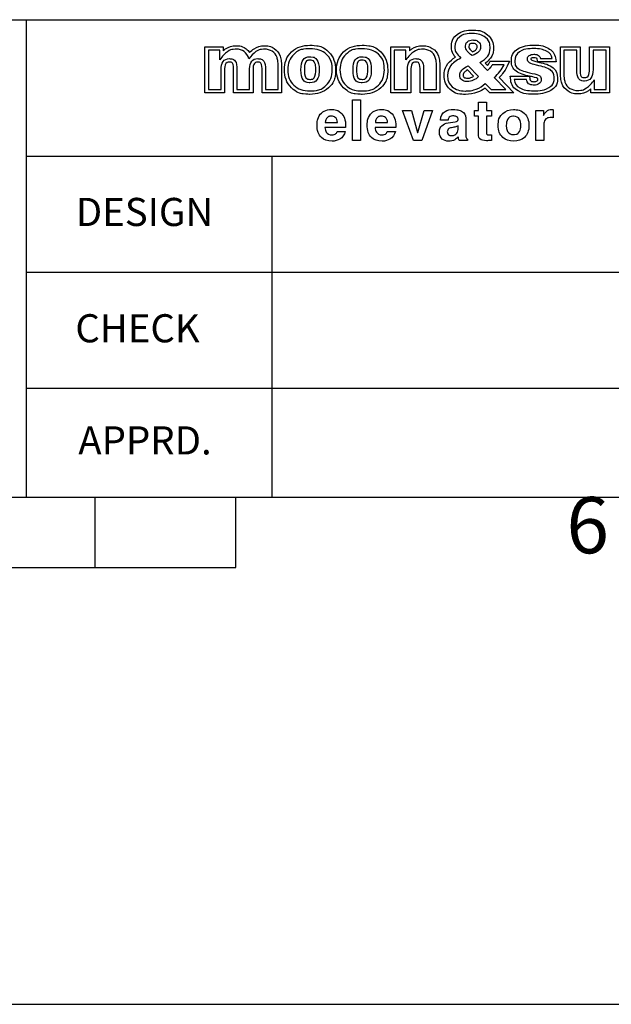
# Model space of a CAD drawing. Extents: x -10176 to 129509, y -97131 to -78236.
# Drawn here: x 52526 to 54628, y -97131 to -93631 of the extents above; entities that cross this region are included whole.
import ezdxf
from ezdxf.enums import TextEntityAlignment as Align

# ---------------------------------------------------------------- set-up
doc = ezdxf.new("R2010")
doc.units = 0
doc.header["$LTSCALE"] = 100
doc.header["$MEASUREMENT"] = 0
doc.layers.get('0').update_dxf_attribs({"color": 3, "linetype": 'CONTINUOUS'})
for name, color, linetype in [('1', 7, 'CONTINUOUS'), ('5', 4, 'CONTINUOUS'), ('6', 6, 'CONTINUOUS')]:
    doc.layers.add(name, color=color, linetype=linetype)
doc.styles.add('ROMANS', font='romans')
doc.styles.get("Standard").update_dxf_attribs({"font": 'romans.shx', "bigfont": 'whgtxt.shx'})

# ---------------------------------------------------------------- blocks, each defined once
blk = doc.blocks.new('M&S LOGO')
at = {"layer": '5'}
for points, knots in [([(910.3, -73.5), (907.7, -68.8), (906.5, -63.6), (906.5, -58.1), (906.5, -58.1), (906.5, -47.3), (910.5, -37.9), (919.2, -31.2)], [0.28, 0.28, 0.28, 0.28, 0.32, 0.32, 0.32, 0.34, 0.36, 0.36, 0.36, 0.36]), ([(923.6, -37), (917, -42), (913.8, -49), (913.8, -58.1), (913.8, -58.1), (913.8, -62.4), (914.7, -66.4), (916.7, -70.1)], [0.60869565, 0.60869565, 0.60869565, 0.60869565, 0.65217391, 0.65217391, 0.65217391, 0.67391304, 0.69565217, 0.69565217, 0.69565217, 0.69565217]), ([(919.2, -31.2), (928.3, -24.2), (940, -22.1), (951.3, -22.1), (951.3, -22.1), (962.8, -22.1), (974.5, -24.6), (983.5, -32.2)], [0.36, 0.36, 0.36, 0.36, 0.4, 0.4, 0.4, 0.42, 0.44, 0.44, 0.44, 0.44]), ([(978.9, -37.8), (972.2, -32.2), (963, -29.4), (951.3, -29.4), (951.3, -29.4), (939.4, -29.4), (930.1, -31.9), (923.6, -37)], [0.52173913, 0.52173913, 0.52173913, 0.52173913, 0.56521739, 0.56521739, 0.56521739, 0.58695652, 0.60869565, 0.60869565, 0.60869565, 0.60869565]), ([(983.8, -77.8), (987.3, -73), (989, -67.3), (989, -60.7), (989, -60.7), (989, -51), (985.7, -43.3), (978.9, -37.8)], [0.43478261, 0.43478261, 0.43478261, 0.43478261, 0.47826087, 0.47826087, 0.47826087, 0.5, 0.52173913, 0.52173913, 0.52173913, 0.52173913]), ([(983.5, -32.2), (992.3, -39.4), (996.3, -49.3), (996.3, -60.7), (996.3, -60.7), (996.3, -68.4), (994.2, -75.8), (989.6, -82.1)], [0.44, 0.44, 0.44, 0.44, 0.48, 0.48, 0.48, 0.5, 0.52, 0.52, 0.52, 0.52]), ([(424.9, -62.2), (431.6, -57.8), (439.2, -55.5), (447.3, -55.5), (447.3, -55.5), (455.1, -55.5), (462.4, -57.5), (468.7, -62.2)], [0.03448276, 0.03448276, 0.03448276, 0.03448276, 0.06896552, 0.06896552, 0.06896552, 0.0862069, 0.10344828, 0.10344828, 0.10344828, 0.10344828]), ([(464.3, -68), (459.7, -64.5), (454, -62.8), (447.3, -62.8), (447.3, -62.8), (440.6, -62.8), (434.5, -64.6), (428.9, -68.3)], [0.48275862, 0.48275862, 0.48275862, 0.48275862, 0.51724138, 0.51724138, 0.51724138, 0.53448276, 0.55172414, 0.55172414, 0.55172414, 0.55172414]), ([(485.8, -62), (492.3, -57.8), (499.6, -55.5), (507.4, -55.5), (507.4, -55.5), (514.9, -55.5), (522.1, -57.2), (528.4, -61.3)], [0.17241379, 0.17241379, 0.17241379, 0.17241379, 0.20689655, 0.20689655, 0.20689655, 0.22413793, 0.24137931, 0.24137931, 0.24137931, 0.24137931]), ([(524.4, -67.4), (519.7, -64.3), (514, -62.8), (507.4, -62.8), (507.4, -62.8), (501.2, -62.8), (495.3, -64.5), (489.6, -68.1)], [0.34482759, 0.34482759, 0.34482759, 0.34482759, 0.37931034, 0.37931034, 0.37931034, 0.39655172, 0.4137931, 0.4137931, 0.4137931, 0.4137931]), ([(565.3, -68.6), (576.1, -58.3), (590.2, -54.5), (604.9, -54.5), (604.9, -54.5), (619.6, -54.5), (633.7, -58.2), (644.6, -68.5)], [0.125, 0.125, 0.125, 0.125, 0.25, 0.25, 0.25, 0.3125, 0.375, 0.375, 0.375, 0.375]), ([(639.6, -73.8), (631.1, -65.8), (619.6, -61.8), (604.9, -61.8), (604.9, -61.8), (590.3, -61.8), (578.8, -65.8), (570.3, -73.9)], [0.625, 0.625, 0.625, 0.625, 0.75, 0.75, 0.75, 0.8125, 0.875, 0.875, 0.875, 0.875]), ([(676.4, -68.6), (687.3, -58.3), (701.4, -54.5), (716.1, -54.5), (716.1, -54.5), (730.8, -54.5), (744.9, -58.2), (755.7, -68.5)], [0.125, 0.125, 0.125, 0.125, 0.25, 0.25, 0.25, 0.3125, 0.375, 0.375, 0.375, 0.375]), ([(750.7, -73.8), (742.3, -65.8), (730.7, -61.8), (716.1, -61.8), (716.1, -61.8), (701.5, -61.8), (689.9, -65.8), (681.5, -73.9)], [0.625, 0.625, 0.625, 0.625, 0.75, 0.75, 0.75, 0.8125, 0.875, 0.875, 0.875, 0.875]), ([(822, -62.4), (828.8, -57.9), (836.3, -55.5), (844.5, -55.5), (844.5, -55.5), (852, -55.5), (859.3, -57.2), (865.7, -61.2)], [0.0555556, 0.0555556, 0.0555556, 0.0555556, 0.1111111, 0.1111111, 0.1111111, 0.1388889, 0.1666667, 0.1666667, 0.1666667, 0.1666667]), ([(861.8, -67.4), (857, -64.3), (851.2, -62.8), (844.5, -62.8), (844.5, -62.8), (837.9, -62.8), (831.8, -64.7), (826, -68.5)], [0.3333333, 0.3333333, 0.3333333, 0.3333333, 0.3888889, 0.3888889, 0.3888889, 0.4166667, 0.4444444, 0.4444444, 0.4444444, 0.4444444]), ([(939.9, -66.9), (937.6, -63.9), (936.5, -60.5), (936.5, -57), (936.5, -57), (936.5, -52.6), (937.8, -49.2), (940.5, -46.9)], [0.125, 0.125, 0.125, 0.125, 0.25, 0.25, 0.25, 0.3125, 0.375, 0.375, 0.375, 0.375]), ([(940.5, -46.9), (943.3, -44.5), (947.1, -43.3), (952.1, -43.3), (952.1, -43.3), (957.1, -43.3), (961.2, -44.6), (964.2, -47.2)], [0.375, 0.375, 0.375, 0.375, 0.5, 0.5, 0.5, 0.5625, 0.625, 0.625, 0.625, 0.625]), ([(945.3, -52.4), (944, -53.5), (943.7, -55.4), (943.7, -57), (943.7, -57), (943.7, -59.1), (944.5, -60.9), (945.7, -62.6)], [0.625, 0.625, 0.625, 0.625, 0.75, 0.75, 0.75, 0.8125, 0.875, 0.875, 0.875, 0.875]), ([(959.4, -52.7), (957.5, -51), (954.6, -50.6), (952.1, -50.6), (952.1, -50.6), (949.9, -50.6), (947, -50.9), (945.3, -52.4)], [0.375, 0.375, 0.375, 0.375, 0.5, 0.5, 0.5, 0.5625, 0.625, 0.625, 0.625, 0.625]), ([(959.1, -63.5), (960.6, -61.9), (961.4, -60.1), (961.4, -57.8), (961.4, -57.8), (961.4, -55.8), (961, -54.1), (959.4, -52.7)], [0.125, 0.125, 0.125, 0.125, 0.25, 0.25, 0.25, 0.3125, 0.375, 0.375, 0.375, 0.375]), ([(964.2, -47.2), (967.2, -49.8), (968.7, -53.3), (968.7, -57.8), (968.7, -57.8), (968.7, -61.9), (967.2, -65.5), (964.3, -68.6)], [0.625, 0.625, 0.625, 0.625, 0.75, 0.75, 0.75, 0.8125, 0.875, 0.875, 0.875, 0.875]), ([(1044.3, -110), (1037.3, -104.7), (1034.2, -97.1), (1034.2, -88.4), (1034.2, -88.4), (1034.2, -77.4), (1038.5, -68.3), (1047.8, -62.3)], [0.47826087, 0.47826087, 0.47826087, 0.47826087, 0.52173913, 0.52173913, 0.52173913, 0.54347826, 0.56521739, 0.56521739, 0.56521739, 0.56521739]), ([(1047.8, -62.3), (1057.6, -55.8), (1070.8, -54.3), (1082.3, -54.3), (1082.3, -54.3), (1092.6, -54.3), (1103.6, -55.7), (1112.8, -60.7)], [0.56521739, 0.56521739, 0.56521739, 0.56521739, 0.60869565, 0.60869565, 0.60869565, 0.63043478, 0.65217391, 0.65217391, 0.65217391, 0.65217391]), ([(1109.3, -67.1), (1102.5, -63.4), (1093.5, -61.6), (1082.3, -61.6), (1082.3, -61.6), (1068.8, -61.6), (1058.7, -63.8), (1051.8, -68.4)], [0.57692308, 0.57692308, 0.57692308, 0.57692308, 0.61538462, 0.61538462, 0.61538462, 0.63461538, 0.65384615, 0.65384615, 0.65384615, 0.65384615]), ([(419.6, -89.1), (422.5, -85.1), (427, -83.1), (433, -83.1), (433, -83.1), (438.9, -83.1), (443, -84.8), (445.5, -88.3)], [0.79310345, 0.79310345, 0.79310345, 0.79310345, 0.82758621, 0.82758621, 0.82758621, 0.84482759, 0.86206897, 0.86206897, 0.86206897, 0.86206897]), ([(480.7, -88.7), (483.7, -84.9), (488, -83.1), (493.6, -83.1), (493.6, -83.1), (499.5, -83.1), (503.7, -84.8), (506.2, -88.4)], [0.03448276, 0.03448276, 0.03448276, 0.03448276, 0.06896552, 0.06896552, 0.06896552, 0.0862069, 0.10344828, 0.10344828, 0.10344828, 0.10344828]), ([(590.1, -85.5), (593.2, -81.3), (598.1, -79.1), (604.9, -79.1), (604.9, -79.1), (611.8, -79.1), (616.7, -81.3), (619.8, -85.6)], [0.125, 0.125, 0.125, 0.125, 0.25, 0.25, 0.25, 0.3125, 0.375, 0.375, 0.375, 0.375]), ([(639.6, -139.8), (648, -131.7), (652.3, -120.7), (652.3, -106.8), (652.3, -106.8), (652.3, -92.9), (648, -81.9), (639.6, -73.8)], [0.375, 0.375, 0.375, 0.375, 0.5, 0.5, 0.5, 0.5625, 0.625, 0.625, 0.625, 0.625]), ([(644.6, -68.5), (655.3, -78.7), (659.5, -92.2), (659.5, -106.8), (659.5, -106.8), (659.5, -121.4), (655.3, -134.9), (644.6, -145.1)], [0.375, 0.375, 0.375, 0.375, 0.5, 0.5, 0.5, 0.5625, 0.625, 0.625, 0.625, 0.625]), ([(701.3, -85.5), (704.3, -81.3), (709.3, -79.1), (716.1, -79.1), (716.1, -79.1), (722.9, -79.1), (727.9, -81.3), (730.9, -85.6)], [0.125, 0.125, 0.125, 0.125, 0.25, 0.25, 0.25, 0.3125, 0.375, 0.375, 0.375, 0.375]), ([(750.7, -139.8), (759.2, -131.7), (763.4, -120.7), (763.4, -106.8), (763.4, -106.8), (763.4, -92.9), (759.2, -81.9), (750.7, -73.8)], [0.375, 0.375, 0.375, 0.375, 0.5, 0.5, 0.5, 0.5625, 0.625, 0.625, 0.625, 0.625]), ([(755.7, -68.5), (766.4, -78.7), (770.7, -92.2), (770.7, -106.8), (770.7, -106.8), (770.7, -121.4), (766.4, -134.9), (755.7, -145.1)], [0.375, 0.375, 0.375, 0.375, 0.5, 0.5, 0.5, 0.5625, 0.625, 0.625, 0.625, 0.625]), ([(817, -89.2), (820, -85.1), (824.5, -83.1), (830.5, -83.1), (830.5, -83.1), (836.5, -83.1), (840.8, -84.8), (843.3, -88.3), (843.3, -88.3), (845.8, -91.8), (847, -98.2), (847, -107.5)], [0.8333333, 0.8333333, 0.8333333, 0.8333333, 0.8888889, 0.8888889, 0.8888889, 0.9166667, 0.9444444, 0.9444444, 0.9444444, 0.9722222, 1, 1, 1, 1]), ([(1051.8, -68.4), (1044.9, -72.9), (1041.4, -79.5), (1041.4, -88.4), (1041.4, -88.4), (1041.4, -95.2), (1043.8, -100.5), (1048.7, -104.2)], [0.65384615, 0.65384615, 0.65384615, 0.65384615, 0.69230769, 0.69230769, 0.69230769, 0.71153846, 0.73076923, 0.73076923, 0.73076923, 0.73076923]), ([(1087.7, -96.9), (1074.8, -94.1), (1068.3, -90), (1068.3, -84.6), (1068.3, -84.6), (1068.3, -81.3), (1069.6, -78.7), (1072.1, -76.7)], [0.30769231, 0.30769231, 0.30769231, 0.30769231, 0.34615385, 0.34615385, 0.34615385, 0.36538462, 0.38461538, 0.38461538, 0.38461538, 0.38461538]), ([(1072.1, -76.7), (1074.7, -74.7), (1078.1, -73.7), (1082.3, -73.7), (1082.3, -73.7), (1086.1, -73.7), (1089.3, -74.5), (1091.8, -76.2)], [0.38461538, 0.38461538, 0.38461538, 0.38461538, 0.42307692, 0.42307692, 0.42307692, 0.44230769, 0.46153846, 0.46153846, 0.46153846, 0.46153846]), ([(1088, -82.3), (1086.3, -81.3), (1084.2, -81), (1082.3, -81), (1082.3, -81), (1080.4, -81), (1078.1, -81.3), (1076.6, -82.4)], [0.86956522, 0.86956522, 0.86956522, 0.86956522, 0.91304348, 0.91304348, 0.91304348, 0.93478261, 0.95652174, 0.95652174, 0.95652174, 0.95652174]), ([(439.6, -92.5), (438.2, -90.6), (435.1, -90.3), (433, -90.3), (433, -90.3), (430.1, -90.3), (427.3, -90.9), (425.5, -93.4)], [0.72413793, 0.72413793, 0.72413793, 0.72413793, 0.75862069, 0.75862069, 0.75862069, 0.77586207, 0.79310345, 0.79310345, 0.79310345, 0.79310345]), ([(500.3, -92.6), (498.9, -90.6), (495.8, -90.3), (493.6, -90.3), (493.6, -90.3), (490.8, -90.3), (488.2, -90.9), (486.4, -93.2)], [0.48275862, 0.48275862, 0.48275862, 0.48275862, 0.51724138, 0.51724138, 0.51724138, 0.53448276, 0.55172414, 0.55172414, 0.55172414, 0.55172414]), ([(613.8, -89.8), (611.8, -87), (608.2, -86.4), (604.9, -86.4), (604.9, -86.4), (601.7, -86.4), (598.1, -86.9), (596.1, -89.7)], [0.625, 0.625, 0.625, 0.625, 0.75, 0.75, 0.75, 0.8125, 0.875, 0.875, 0.875, 0.875]), ([(613.8, -123.8), (616.7, -119.9), (617.1, -111.5), (617.1, -106.8), (617.1, -106.8), (617.1, -102.1), (616.7, -93.8), (613.8, -89.8)], [0.375, 0.375, 0.375, 0.375, 0.5, 0.5, 0.5, 0.5625, 0.625, 0.625, 0.625, 0.625]), ([(619.8, -85.6), (622.8, -89.9), (624.4, -96.9), (624.4, -106.8), (624.4, -106.8), (624.4, -116.7), (622.8, -123.7), (619.8, -128)], [0.375, 0.375, 0.375, 0.375, 0.5, 0.5, 0.5, 0.5625, 0.625, 0.625, 0.625, 0.625]), ([(725, -89.8), (723, -87), (719.3, -86.4), (716.1, -86.4), (716.1, -86.4), (712.9, -86.4), (709.2, -86.9), (707.2, -89.7)], [0.625, 0.625, 0.625, 0.625, 0.75, 0.75, 0.75, 0.8125, 0.875, 0.875, 0.875, 0.875]), ([(725, -123.8), (727.8, -119.9), (728.2, -111.5), (728.2, -106.8), (728.2, -106.8), (728.2, -102.1), (727.9, -93.8), (725, -89.8)], [0.375, 0.375, 0.375, 0.375, 0.5, 0.5, 0.5, 0.5625, 0.625, 0.625, 0.625, 0.625]), ([(730.9, -85.6), (734, -89.9), (735.5, -96.9), (735.5, -106.8), (735.5, -106.8), (735.5, -116.7), (734, -123.7), (730.9, -128)], [0.375, 0.375, 0.375, 0.375, 0.5, 0.5, 0.5, 0.5625, 0.625, 0.625, 0.625, 0.625]), ([(837.3, -92.5), (835.9, -90.6), (832.7, -90.3), (830.5, -90.3), (830.5, -90.3), (827.5, -90.3), (824.7, -91), (822.8, -93.5)], [0.5555556, 0.5555556, 0.5555556, 0.5555556, 0.6111111, 0.6111111, 0.6111111, 0.6388889, 0.6666667, 0.6666667, 0.6666667, 0.6666667]), ([(903.5, -148.6), (894.7, -140.8), (891, -130.3), (891, -118.7), (891, -118.7), (891, -109.5), (893.5, -100.9), (899.1, -93.5)], [0.12, 0.12, 0.12, 0.12, 0.16, 0.16, 0.16, 0.18, 0.2, 0.2, 0.2, 0.2]), ([(904.9, -98), (900.5, -103.7), (898.2, -110.6), (898.2, -118.7), (898.2, -118.7), (898.2, -129), (901.6, -137.2), (908.3, -143.1)], [0.7826087, 0.7826087, 0.7826087, 0.7826087, 0.82608696, 0.82608696, 0.82608696, 0.84782609, 0.86956522, 0.86956522, 0.86956522, 0.86956522]), ([(1123.2, -102.5), (1129.8, -108), (1132.8, -115.6), (1132.8, -124.2), (1132.8, -124.2), (1132.8, -135.5), (1127.9, -144.8), (1118.3, -150.9)], [0.13043478, 0.13043478, 0.13043478, 0.13043478, 0.17391304, 0.17391304, 0.17391304, 0.19565217, 0.2173913, 0.2173913, 0.2173913, 0.2173913]), ([(596.1, -123.9), (598.1, -126.7), (601.7, -127.3), (604.9, -127.3), (604.9, -127.3), (608.2, -127.3), (611.8, -126.7), (613.8, -123.8)], [0.125, 0.125, 0.125, 0.125, 0.25, 0.25, 0.25, 0.3125, 0.375, 0.375, 0.375, 0.375]), ([(668.8, -106.8), (668.8, -120.7), (673, -131.7), (681.5, -139.8), (681.5, -139.8), (690, -147.9), (701.5, -151.9), (716.1, -151.9), (716.1, -151.9), (730.7, -151.9), (742.3, -147.9), (750.7, -139.8)], [0, 0, 0, 0, 0.125, 0.125, 0.125, 0.1875, 0.25, 0.25, 0.25, 0.3125, 0.375, 0.375, 0.375, 0.375]), ([(707.2, -123.9), (709.2, -126.7), (712.9, -127.3), (716.1, -127.3), (716.1, -127.3), (719.3, -127.3), (723, -126.7), (725, -123.8)], [0.125, 0.125, 0.125, 0.125, 0.25, 0.25, 0.25, 0.3125, 0.375, 0.375, 0.375, 0.375]), ([(928.6, -128.3), (925.7, -125.9), (924.3, -122.6), (924.3, -118.5), (924.3, -118.5), (924.3, -114.5), (925.8, -110.8), (928.7, -107.4)], [0.4285714, 0.4285714, 0.4285714, 0.4285714, 0.5714286, 0.5714286, 0.5714286, 0.6428571, 0.7142857, 0.7142857, 0.7142857, 0.7142857]), ([(934.2, -112.2), (932.6, -114), (931.6, -116), (931.6, -118.5), (931.6, -118.5), (931.6, -120.2), (931.9, -121.6), (933.2, -122.7)], [0.2857143, 0.2857143, 0.2857143, 0.2857143, 0.4285714, 0.4285714, 0.4285714, 0.5, 0.5714286, 0.5714286, 0.5714286, 0.5714286]), ([(933.2, -122.7), (935.1, -124.3), (937.9, -124.7), (940.3, -124.7), (940.3, -124.7), (943.7, -124.7), (946.9, -124), (950.1, -122.6)], [0.5714286, 0.5714286, 0.5714286, 0.5714286, 0.7142857, 0.7142857, 0.7142857, 0.7857143, 0.8571429, 0.8571429, 0.8571429, 0.8571429]), ([(1052, -145.6), (1059.1, -149.7), (1069.1, -151.7), (1082, -151.7), (1082, -151.7), (1096.2, -151.7), (1107, -149.4), (1114.4, -144.7), (1114.4, -144.7), (1121.8, -140), (1125.5, -133.2), (1125.5, -124.2), (1125.5, -124.2), (1125.5, -117.3), (1123.2, -111.9), (1118.6, -108)], [0.0769231, 0.0769231, 0.0769231, 0.0769231, 0.1153846, 0.1153846, 0.1153846, 0.1346154, 0.1538462, 0.1538462, 0.1538462, 0.1730769, 0.1923077, 0.1923077, 0.1923077, 0.2115385, 0.2307692, 0.2307692, 0.2307692, 0.2307692]), ([(1089.4, -130.5), (1090.5, -129.7), (1090.8, -129), (1090.8, -127.6), (1090.8, -127.6), (1090.8, -126.8), (1090.7, -126.1), (1090, -125.5)], [0.5, 0.5, 0.5, 0.5, 0.625, 0.625, 0.625, 0.6875, 0.75, 0.75, 0.75, 0.75]), ([(1094.6, -119.9), (1096.9, -121.7), (1098.1, -124.3), (1098.1, -127.6), (1098.1, -127.6), (1098.1, -131.3), (1096.6, -134.2), (1093.7, -136.3)], [0.80769231, 0.80769231, 0.80769231, 0.80769231, 0.84615385, 0.84615385, 0.84615385, 0.86538462, 0.88461538, 0.88461538, 0.88461538, 0.88461538]), ([(1203.8, -124.5), (1200.8, -128.7), (1196.3, -130.8), (1190.2, -130.8), (1190.2, -130.8), (1184.2, -130.8), (1179.9, -129), (1177.3, -125.4)], [0.8333333, 0.8333333, 0.8333333, 0.8333333, 0.8888889, 0.8888889, 0.8888889, 0.9166667, 0.9444444, 0.9444444, 0.9444444, 0.9444444]), ([(1183.3, -121.2), (1184.7, -123.2), (1188, -123.5), (1190.2, -123.5), (1190.2, -123.5), (1193.3, -123.5), (1196, -122.9), (1197.9, -120.3)], [0.5789474, 0.5789474, 0.5789474, 0.5789474, 0.6315789, 0.6315789, 0.6315789, 0.6578947, 0.6842105, 0.6842105, 0.6842105, 0.6842105]), ([(644.6, -145.1), (633.7, -155.4), (619.6, -159.2), (604.9, -159.2), (604.9, -159.2), (590.2, -159.2), (576.2, -155.4), (565.3, -145)], [0.625, 0.625, 0.625, 0.625, 0.75, 0.75, 0.75, 0.8125, 0.875, 0.875, 0.875, 0.875]), ([(570.3, -139.8), (578.8, -147.9), (590.4, -151.9), (604.9, -151.9), (604.9, -151.9), (619.6, -151.9), (631.1, -147.9), (639.6, -139.8)], [0.125, 0.125, 0.125, 0.125, 0.25, 0.25, 0.25, 0.3125, 0.375, 0.375, 0.375, 0.375]), ([(619.8, -128), (616.7, -132.4), (611.8, -134.5), (604.9, -134.5), (604.9, -134.5), (598.1, -134.5), (593.2, -132.4), (590.1, -128.1)], [0.625, 0.625, 0.625, 0.625, 0.75, 0.75, 0.75, 0.8125, 0.875, 0.875, 0.875, 0.875]), ([(755.7, -145.1), (744.9, -155.4), (730.8, -159.2), (716.1, -159.2), (716.1, -159.2), (701.4, -159.2), (687.3, -155.4), (676.5, -145)], [0.625, 0.625, 0.625, 0.625, 0.75, 0.75, 0.75, 0.8125, 0.875, 0.875, 0.875, 0.875]), ([(730.9, -128), (727.9, -132.4), (722.9, -134.5), (716.1, -134.5), (716.1, -134.5), (709.3, -134.5), (704.3, -132.4), (701.3, -128.1)], [0.625, 0.625, 0.625, 0.625, 0.75, 0.75, 0.75, 0.8125, 0.875, 0.875, 0.875, 0.875]), ([(908.3, -143.1), (915.1, -149.1), (924.3, -152.1), (936.1, -152.1), (936.1, -152.1), (944.4, -152.1), (952.1, -150.7), (959.4, -148)], [0.86956522, 0.86956522, 0.86956522, 0.86956522, 0.91304348, 0.91304348, 0.91304348, 0.93478261, 0.95652174, 0.95652174, 0.95652174, 0.95652174]), ([(953, -129.3), (948.9, -131.1), (944.7, -131.9), (940.3, -131.9), (940.3, -131.9), (935.3, -131.9), (931.4, -130.7), (928.6, -128.3)], [0.1428571, 0.1428571, 0.1428571, 0.1428571, 0.2857143, 0.2857143, 0.2857143, 0.3571429, 0.4285714, 0.4285714, 0.4285714, 0.4285714]), ([(1093.7, -136.3), (1090.8, -138.4), (1086.9, -139.5), (1082, -139.5), (1082, -139.5), (1077.3, -139.5), (1073.6, -138.5), (1071, -136.5)], [0.88461538, 0.88461538, 0.88461538, 0.88461538, 0.92307692, 0.92307692, 0.92307692, 0.94230769, 0.96153846, 0.96153846, 0.96153846, 0.96153846]), ([(1075.4, -130.7), (1077.1, -132), (1080, -132.2), (1082, -132.2), (1082, -132.2), (1084.4, -132.2), (1087.4, -131.9), (1089.4, -130.5)], [0.25, 0.25, 0.25, 0.25, 0.375, 0.375, 0.375, 0.4375, 0.5, 0.5, 0.5, 0.5]), ([(1159, -146.4), (1163.9, -149.5), (1169.6, -151.1), (1176.3, -151.1), (1176.3, -151.1), (1182.8, -151.1), (1188.9, -149.2), (1194.5, -145.4)], [0.3333333, 0.3333333, 0.3333333, 0.3333333, 0.3888889, 0.3888889, 0.3888889, 0.4166667, 0.4444444, 0.4444444, 0.4444444, 0.4444444]), ([(962, -154.8), (953.7, -157.9), (945, -159.4), (936.1, -159.4), (936.1, -159.4), (924.3, -159.4), (912.6, -156.6), (903.5, -148.6)], [0.04, 0.04, 0.04, 0.04, 0.08, 0.08, 0.08, 0.1, 0.12, 0.12, 0.12, 0.12]), ([(1118.3, -150.9), (1107.9, -157.4), (1094, -159), (1082, -159), (1082, -159), (1070.7, -159), (1058.3, -157.6), (1048.4, -151.9)], [0.2173913, 0.2173913, 0.2173913, 0.2173913, 0.26086957, 0.26086957, 0.26086957, 0.2826087, 0.30434783, 0.30434783, 0.30434783, 0.30434783]), ([(1198.6, -151.5), (1191.8, -155.9), (1184.4, -158.4), (1176.3, -158.4), (1176.3, -158.4), (1168.7, -158.4), (1161.5, -156.6), (1155.1, -152.5)], [0.0526316, 0.0526316, 0.0526316, 0.0526316, 0.1052632, 0.1052632, 0.1052632, 0.1315789, 0.1578947, 0.1578947, 0.1578947, 0.1578947]), ([(629.2, -251.4), (623, -245.6), (619.9, -236.5), (619.9, -224.1), (619.9, -224.1), (619.9, -216.9), (621.5, -210.5), (624.8, -204.9)], [0.6, 0.6, 0.6, 0.6, 0.6666667, 0.6666667, 0.6666667, 0.7, 0.7333333, 0.7333333, 0.7333333, 0.7333333]), ([(624.8, -204.9), (630, -196.1), (638.6, -191.6), (650.7, -191.6), (650.7, -191.6), (658.9, -191.6), (665.5, -193.9), (670.5, -198.3)], [0.7333333, 0.7333333, 0.7333333, 0.7333333, 0.8, 0.8, 0.8, 0.8333333, 0.8666667, 0.8666667, 0.8666667, 0.8666667]), ([(658.7, -208.3), (656.4, -206.5), (653.7, -205.5), (650.5, -205.5), (650.5, -205.5), (646.6, -205.5), (643.6, -206.7), (641.3, -209)], [0.2, 0.2, 0.2, 0.2, 0.4, 0.4, 0.4, 0.5, 0.6, 0.6, 0.6, 0.6]), ([(736.1, -251.4), (729.9, -245.6), (726.8, -236.5), (726.8, -224.1), (726.8, -224.1), (726.8, -216.9), (728.4, -210.5), (731.6, -204.9)], [0.6, 0.6, 0.6, 0.6, 0.6666667, 0.6666667, 0.6666667, 0.7, 0.7333333, 0.7333333, 0.7333333, 0.7333333]), ([(731.6, -204.9), (736.9, -196.1), (745.5, -191.6), (757.6, -191.6), (757.6, -191.6), (765.7, -191.6), (772.3, -193.9), (777.4, -198.3)], [0.7333333, 0.7333333, 0.7333333, 0.7333333, 0.8, 0.8, 0.8, 0.8333333, 0.8666667, 0.8666667, 0.8666667, 0.8666667]), ([(765.6, -208.3), (763.3, -206.5), (760.6, -205.5), (757.4, -205.5), (757.4, -205.5), (753.5, -205.5), (750.4, -206.7), (748.2, -209)], [0.2, 0.2, 0.2, 0.2, 0.4, 0.4, 0.4, 0.5, 0.6, 0.6, 0.6, 0.6]), ([(893, -195.5), (897.4, -192.9), (903.6, -191.6), (911.6, -191.6), (911.6, -191.6), (918, -191.6), (923.4, -192.8), (927.8, -195)], [0.72, 0.72, 0.72, 0.72, 0.76, 0.76, 0.76, 0.78, 0.8, 0.8, 0.8, 0.8]), ([(916.8, -206.3), (915.1, -205.5), (912.7, -205.2), (909.6, -205.2), (909.6, -205.2), (905.8, -205.2), (903.1, -206.2), (901.5, -208.2)], [0.52, 0.52, 0.52, 0.52, 0.56, 0.56, 0.56, 0.58, 0.6, 0.6, 0.6, 0.6]), ([(918.7, -216.4), (920, -215.5), (920.7, -214.3), (920.7, -212.7), (920.7, -212.7), (920.7, -209.5), (919.4, -207.4), (916.8, -206.3)], [0.44, 0.44, 0.44, 0.44, 0.48, 0.48, 0.48, 0.5, 0.52, 0.52, 0.52, 0.52]), ([(1016, -250.9), (1009.4, -244.9), (1006.1, -236.4), (1006.1, -225.5), (1006.1, -225.5), (1006.1, -214.5), (1009.4, -206), (1016, -199.9)], [0.375, 0.375, 0.375, 0.375, 0.5, 0.5, 0.5, 0.5625, 0.625, 0.625, 0.625, 0.625]), ([(1016, -199.9), (1021.9, -194.4), (1029.6, -191.6), (1038.9, -191.6), (1038.9, -191.6), (1048.2, -191.6), (1055.9, -194.4), (1061.9, -199.9)], [0.625, 0.625, 0.625, 0.625, 0.75, 0.75, 0.75, 0.8125, 0.875, 0.875, 0.875, 0.875]), ([(1051.6, -212.5), (1048.9, -208.1), (1044.7, -205.9), (1038.9, -205.9), (1038.9, -205.9), (1033.1, -205.9), (1028.9, -208.1), (1026.3, -212.5)], [0.125, 0.125, 0.125, 0.125, 0.25, 0.25, 0.25, 0.3125, 0.375, 0.375, 0.375, 0.375]), ([(1121.2, -208.8), (1121.7, -208.8), (1120.9, -208.8), (1118.7, -208.8), (1118.7, -208.8), (1112.8, -208.8), (1108.6, -210.4), (1106.1, -213.7)], [0.0666667, 0.0666667, 0.0666667, 0.0666667, 0.1333333, 0.1333333, 0.1333333, 0.1666667, 0.2, 0.2, 0.2, 0.2]), ([(1109, -195.5), (1111.9, -192.9), (1115.7, -191.6), (1120.3, -191.6), (1120.3, -191.6), (1120.8, -191.6), (1121.4, -191.7), (1122, -191.8)], [0.7333333, 0.7333333, 0.7333333, 0.7333333, 0.8, 0.8, 0.8, 0.8333333, 0.8666667, 0.8666667, 0.8666667, 0.8666667]), ([(887, -254.7), (882.9, -251.4), (880.8, -246.7), (880.8, -240.6), (880.8, -240.6), (880.8, -234.5), (882.6, -229.7), (886.1, -226.2)], [0.24, 0.24, 0.24, 0.24, 0.28, 0.28, 0.28, 0.3, 0.32, 0.32, 0.32, 0.32]), ([(1026.3, -212.5), (1024.4, -215.8), (1023.4, -220.1), (1023.4, -225.5), (1023.4, -225.5), (1023.4, -230.8), (1024.4, -235), (1026.3, -238.3)], [0.375, 0.375, 0.375, 0.375, 0.5, 0.5, 0.5, 0.5625, 0.625, 0.625, 0.625, 0.625]), ([(639.5, -239.7), (641.9, -243.7), (646, -245.8), (651.9, -245.8), (651.9, -245.8), (654.4, -245.8), (656.7, -245.1), (658.7, -243.9)], [0.1333333, 0.1333333, 0.1333333, 0.1333333, 0.2, 0.2, 0.2, 0.2333333, 0.2666667, 0.2666667, 0.2666667, 0.2666667]), ([(746.4, -239.7), (748.8, -243.7), (752.9, -245.8), (758.8, -245.8), (758.8, -245.8), (761.3, -245.8), (763.6, -245.1), (765.6, -243.9)], [0.1333333, 0.1333333, 0.1333333, 0.1333333, 0.2, 0.2, 0.2, 0.2333333, 0.2666667, 0.2666667, 0.2666667, 0.2666667]), ([(901.1, -232.3), (898.8, -233.9), (897.7, -236.2), (897.7, -239.5), (897.7, -239.5), (897.7, -242.1), (898.6, -244.1), (900.4, -245.5)], [0.4444444, 0.4444444, 0.4444444, 0.4444444, 0.5555556, 0.5555556, 0.5555556, 0.6111111, 0.6666667, 0.6666667, 0.6666667, 0.6666667]), ([(900.4, -245.5), (901.8, -246.6), (903.6, -247.2), (905.6, -247.2), (905.6, -247.2), (909.6, -247.2), (913.1, -246.1), (916, -243.8)], [0.6666667, 0.6666667, 0.6666667, 0.6666667, 0.7777778, 0.7777778, 0.7777778, 0.8333333, 0.8888889, 0.8888889, 0.8888889, 0.8888889]), ([(982, -244.3), (982.8, -245.1), (984.8, -245.5), (988.1, -245.5), (988.1, -245.5), (988.5, -245.5), (989.1, -245.5), (989.9, -245.4)], [0.80952381, 0.80952381, 0.80952381, 0.80952381, 0.85714286, 0.85714286, 0.85714286, 0.88095238, 0.9047619, 0.9047619, 0.9047619, 0.9047619]), ([(1026.3, -238.3), (1028.9, -242.8), (1033.1, -245), (1038.9, -245), (1038.9, -245), (1044.7, -245), (1048.9, -242.8), (1051.6, -238.3)], [0.625, 0.625, 0.625, 0.625, 0.75, 0.75, 0.75, 0.8125, 0.875, 0.875, 0.875, 0.875])]:
    blk.add_open_spline(points, degree=3, knots=knots, dxfattribs=at)
for points in [[(381, -155.9), (381, -155.9), (381, -57.9), (381, -57.9)], [(381, -57.9), (381, -57.9), (419.8, -57.9), (419.8, -57.9)], [(419.8, -57.9), (419.8, -57.9), (419.8, -66.1), (419.8, -66.1)], [(419.8, -66.1), (421.4, -64.7), (423.1, -63.4), (424.9, -62.2)], [(468.7, -62.2), (471.6, -64.4), (474.1, -67.1), (476.1, -70)], [(476.1, -70), (479, -67), (482.2, -64.3), (485.8, -62)], [(528.4, -61.3), (534.6, -65.4), (538.9, -71.1), (541.4, -78)], [(777.4, -155.9), (777.4, -155.9), (777.4, -57.9), (777.4, -57.9)], [(777.4, -57.9), (777.4, -57.9), (816.8, -57.9), (816.8, -57.9)], [(816.8, -57.9), (816.8, -57.9), (816.8, -66.4), (816.8, -66.4)], [(816.8, -66.4), (818.5, -65), (820.2, -63.6), (822, -62.4)], [(865.7, -61.2), (872, -65.3), (876.4, -71), (879, -78)], [(945.7, -62.6), (947.2, -64.7), (949.4, -66.6), (951.7, -68.2)], [(1112.8, -60.7), (1121.1, -65.3), (1126.7, -72.2), (1128.2, -81.6)], [(1138.7, -108.9), (1138.7, -108.9), (1138.7, -57.8), (1138.7, -57.8)], [(1138.7, -57.8), (1138.7, -57.8), (1180.8, -57.8), (1180.8, -57.8)], [(1180.8, -57.8), (1180.8, -57.8), (1180.8, -106.1), (1180.8, -106.1)], [(1201, -106), (1201, -106), (1201, -57.8), (1201, -57.8)], [(1201, -57.8), (1201, -57.8), (1243.3, -57.8), (1243.3, -57.8)], [(1243.3, -57.8), (1243.3, -57.8), (1243.3, -155.9), (1243.3, -155.9)], [(412.6, -65.2), (412.6, -65.2), (388.3, -65.2), (388.3, -65.2)], [(388.3, -65.2), (388.3, -65.2), (388.3, -148.6), (388.3, -148.6)], [(412.6, -85.8), (412.6, -85.8), (412.6, -65.2), (412.6, -65.2)], [(428.9, -68.3), (423.4, -72), (417.9, -77.8), (412.6, -85.8)], [(474.7, -83.6), (472.4, -76.7), (468.9, -71.5), (464.3, -68)], [(489.6, -68.1), (484, -71.7), (479, -76.9), (474.7, -83.6)], [(534.6, -80.5), (532.6, -74.9), (529.2, -70.5), (524.4, -67.4)], [(536.5, -89.8), (536.1, -86.1), (535.5, -83), (534.6, -80.5)], [(541.4, -78), (542.7, -81.6), (543.4, -85.4), (543.7, -89.1)], [(550.3, -106.8), (550.3, -92.2), (554.6, -78.8), (565.3, -68.6)], [(570.3, -73.9), (561.8, -82), (557.6, -93), (557.6, -106.8)], [(661.5, -106.8), (661.5, -92.2), (665.8, -78.8), (676.4, -68.6)], [(681.5, -73.9), (673, -82), (668.8, -93), (668.8, -106.8)], [(809.5, -65.2), (809.5, -65.2), (784.7, -65.2), (784.7, -65.2)], [(784.7, -65.2), (784.7, -65.2), (784.7, -148.6), (784.7, -148.6)], [(809.5, -85.8), (809.5, -85.8), (809.5, -65.2), (809.5, -65.2)], [(826, -68.5), (820.3, -72.3), (814.8, -78), (809.5, -85.8)], [(872.1, -80.5), (870.1, -74.8), (866.6, -70.4), (861.8, -67.4)], [(874.1, -89.8), (873.7, -86.1), (873, -83), (872.1, -80.5)], [(879, -78), (880.2, -81.5), (880.9, -85.3), (881.3, -89)], [(899.1, -93.5), (903.3, -88.2), (908.9, -83.8), (914.9, -80.2)], [(926.8, -82), (916.6, -87), (909.3, -92.3), (904.9, -98)], [(914.9, -80.2), (913.2, -78.1), (911.6, -75.9), (910.3, -73.5)], [(916.7, -70.1), (918.7, -73.7), (922, -77.7), (926.8, -82)], [(950.8, -76.4), (945.8, -73.2), (942.1, -70), (939.9, -66.9)], [(964.3, -68.6), (961.4, -71.6), (956.9, -74.2), (950.8, -76.4)], [(951.7, -68.2), (954.4, -67), (957.2, -65.5), (959.1, -63.5)], [(967, -91), (974.7, -87), (980.3, -82.6), (983.8, -77.8)], [(989.6, -82.1), (986.7, -86.2), (982.8, -89.6), (978.6, -92.6)], [(1076.6, -82.4), (1075.9, -83), (1075.6, -83.5), (1075.6, -84.4)], [(1089.4, -84.3), (1089.3, -83.3), (1088.8, -82.8), (1088, -82.3)], [(1091.8, -76.2), (1094.4, -77.7), (1096, -79.9), (1096.6, -82.8)], [(1096.6, -82.8), (1096.6, -82.8), (1121.1, -82.8), (1121.1, -82.8)], [(1121.1, -82.8), (1120, -76), (1116.1, -70.8), (1109.3, -67.1)], [(1128.2, -81.6), (1128.2, -81.6), (1129.6, -90), (1129.6, -90)], [(1173.5, -65), (1173.5, -65), (1146, -65), (1146, -65)], [(1146, -65), (1146, -65), (1146, -108.9), (1146, -108.9)], [(1173.5, -106.1), (1173.5, -106.1), (1173.5, -65), (1173.5, -65)], [(1236.1, -65), (1236.1, -65), (1208.3, -65), (1208.3, -65)], [(1208.3, -65), (1208.3, -65), (1208.3, -106), (1208.3, -106)], [(1236.1, -148.6), (1236.1, -148.6), (1236.1, -65), (1236.1, -65)], [(415.3, -107.6), (415.3, -99.3), (416.7, -93.2), (419.6, -89.1)], [(425.5, -93.4), (423, -96.9), (422.5, -103.4), (422.5, -107.6)], [(441.9, -107.5), (441.9, -104), (441.7, -95.5), (439.6, -92.5)], [(445.5, -88.3), (448, -91.8), (449.2, -98.2), (449.2, -107.5)], [(476.2, -104.9), (476.2, -97.8), (477.7, -92.4), (480.7, -88.7)], [(476.2, -148.6), (476.2, -148.6), (476.2, -104.9), (476.2, -104.9)], [(486.4, -93.2), (483.9, -96.2), (483.5, -101.2), (483.5, -104.9)], [(483.5, -104.9), (483.5, -104.9), (483.5, -155.9), (483.5, -155.9)], [(502.7, -107.5), (502.7, -103.9), (502.4, -95.6), (500.3, -92.6)], [(506.2, -88.4), (508.7, -91.9), (510, -98.3), (510, -107.5)], [(537.1, -104.9), (537.1, -98.7), (536.9, -93.6), (536.5, -89.8)], [(537.1, -148.6), (537.1, -148.6), (537.1, -104.9), (537.1, -104.9)], [(543.7, -89.1), (544.3, -94.3), (544.4, -99.7), (544.4, -104.9)], [(544.4, -104.9), (544.4, -104.9), (544.4, -155.9), (544.4, -155.9)], [(585.6, -106.8), (585.6, -96.9), (587.1, -89.8), (590.1, -85.5)], [(596.1, -89.7), (593.3, -93.7), (592.9, -102.2), (592.9, -106.8)], [(696.8, -106.8), (696.8, -96.9), (698.3, -89.8), (701.3, -85.5)], [(707.2, -89.7), (704.4, -93.7), (704, -102.2), (704, -106.8)], [(812.5, -107.6), (812.5, -99.4), (814, -93.3), (817, -89.2)], [(822.8, -93.5), (820.2, -97.1), (819.7, -103.4), (819.7, -107.6)], [(839.7, -107.5), (839.7, -104), (839.5, -95.5), (837.3, -92.5)], [(874.8, -104.9), (874.8, -98.7), (874.6, -93.6), (874.1, -89.8)], [(874.8, -148.6), (874.8, -148.6), (874.8, -104.9), (874.8, -104.9)], [(881.3, -89), (881.9, -94.2), (882, -99.7), (882, -104.9)], [(882, -104.9), (882, -104.9), (882, -155.9), (882, -155.9)], [(928.7, -107.4), (931.7, -104), (936.2, -101), (942.2, -98.2)], [(942.2, -98.2), (942.2, -98.2), (964.4, -121.4), (964.4, -121.4)], [(983.5, -108.1), (983.5, -108.1), (967, -91), (967, -91)], [(978.6, -92.6), (978.6, -92.6), (983.5, -97.6), (983.5, -97.6)], [(983.5, -97.6), (983.9, -97.1), (984.3, -96.7), (984.7, -96.2)], [(990.3, -100.9), (988.8, -102.6), (986.5, -105), (983.5, -108.1)], [(984.7, -96.2), (985.6, -95.1), (986.5, -93.9), (987.2, -92.7)], [(987.2, -92.7), (987.2, -92.7), (989.2, -88.7), (989.2, -88.7)], [(989.2, -88.7), (989.2, -88.7), (1030.4, -88.7), (1030.4, -88.7)], [(993.6, -96), (992.9, -97.5), (991.7, -99.1), (990.3, -100.9)], [(1018.8, -96), (1018.8, -96), (993.6, -96), (993.6, -96)], [(1009.7, -110.7), (1013.2, -106.2), (1016.2, -101.3), (1018.8, -96)], [(1025.3, -99.2), (1022.6, -104.8), (1019.3, -110.2), (1015.5, -115.1)], [(1030.4, -88.7), (1030.4, -88.7), (1025.3, -99.2), (1025.3, -99.2)], [(1048.7, -104.2), (1053.5, -107.9), (1063.5, -111.3), (1078.5, -114.4)], [(1075.6, -84.4), (1077.2, -86.8), (1086.8, -89.2), (1089.2, -89.8)], [(1093, -98.1), (1091.7, -97.8), (1090, -97.4), (1087.7, -96.9)], [(1089.2, -89.8), (1091, -90.2), (1092.8, -90.6), (1094.5, -91)], [(1090.7, -90), (1090.7, -90), (1089.4, -84.3), (1089.4, -84.3)], [(1129.6, -90), (1129.6, -90), (1090.7, -90), (1090.7, -90)], [(1118.6, -108), (1113.9, -104.1), (1105.4, -100.8), (1093, -98.1)], [(1094.5, -91), (1103.7, -93), (1116, -96.3), (1123.2, -102.5)], [(415.3, -148.6), (415.3, -148.6), (415.3, -107.6), (415.3, -107.6)], [(422.5, -107.6), (422.5, -107.6), (422.5, -155.9), (422.5, -155.9)], [(441.9, -155.9), (441.9, -155.9), (441.9, -107.5), (441.9, -107.5)], [(449.2, -107.5), (449.2, -107.5), (449.2, -148.6), (449.2, -148.6)], [(502.7, -155.9), (502.7, -155.9), (502.7, -107.5), (502.7, -107.5)], [(510, -107.5), (510, -107.5), (510, -148.6), (510, -148.6)], [(565.3, -145), (554.6, -134.8), (550.3, -121.4), (550.3, -106.8)], [(557.6, -106.8), (557.6, -120.7), (561.8, -131.7), (570.3, -139.8)], [(590.1, -128.1), (587.1, -123.8), (585.6, -116.7), (585.6, -106.8)], [(592.9, -106.8), (592.9, -111.5), (593.3, -119.9), (596.1, -123.9)], [(676.5, -145), (665.8, -134.8), (661.5, -121.4), (661.5, -106.8)], [(701.3, -128.1), (698.3, -123.8), (696.8, -116.7), (696.8, -106.8)], [(704, -106.8), (704, -111.5), (704.4, -119.9), (707.2, -123.9)], [(812.5, -148.6), (812.5, -148.6), (812.5, -107.6), (812.5, -107.6)], [(819.7, -107.6), (819.7, -107.6), (819.7, -155.9), (819.7, -155.9)], [(839.7, -155.9), (839.7, -155.9), (839.7, -107.5), (839.7, -107.5)], [(847, -107.5), (847, -107.5), (847, -148.6), (847, -148.6)], [(940.7, -107.2), (938.3, -108.6), (935.9, -110.3), (934.2, -112.2)], [(953.7, -120.7), (953.7, -120.7), (940.7, -107.2), (940.7, -107.2)], [(950.1, -122.6), (951.3, -122.1), (952.5, -121.5), (953.7, -120.7)], [(964.4, -121.4), (960.8, -125), (957, -127.6), (953, -129.3)], [(997.9, -123.2), (1002.4, -119.4), (1006.3, -115.2), (1009.7, -110.7)], [(1022.4, -148.6), (1022.4, -148.6), (997.9, -123.2), (997.9, -123.2)], [(1015.5, -115.1), (1013.3, -118.1), (1010.8, -120.8), (1008.3, -123.5)], [(1008.3, -123.5), (1008.3, -123.5), (1039.4, -155.9), (1039.4, -155.9)], [(1032.8, -128.6), (1032.8, -128.6), (1032, -120.6), (1032, -120.6)], [(1032, -120.6), (1032, -120.6), (1072.7, -120.6), (1072.7, -120.6)], [(1072.7, -120.6), (1063.2, -118.5), (1051.1, -115.2), (1044.3, -110)], [(1072.9, -120.6), (1072.9, -120.6), (1073.6, -127), (1073.6, -127)], [(1077, -121.5), (1075.7, -121.2), (1074.3, -120.9), (1072.9, -120.6)], [(1090, -125.5), (1088, -123.9), (1079.6, -122), (1077, -121.5)], [(1078.5, -114.4), (1086.9, -116.1), (1092.3, -118), (1094.6, -119.9)], [(1139.4, -124.6), (1138.8, -119.4), (1138.7, -114.1), (1138.7, -108.9)], [(1141.7, -135.6), (1140.4, -132.1), (1139.8, -128.3), (1139.4, -124.6)], [(1146, -108.9), (1146, -115.1), (1146.2, -120.1), (1146.6, -123.8)], [(1146.6, -123.8), (1147, -127.5), (1147.6, -130.7), (1148.5, -133.2)], [(1177.3, -125.4), (1174.8, -121.8), (1173.5, -115.4), (1173.5, -106.1)], [(1180.8, -106.1), (1180.8, -109.8), (1181.1, -118.1), (1183.3, -121.2)], [(1197.9, -120.3), (1200.5, -116.6), (1201, -110.3), (1201, -106)], [(1208.3, -106), (1208.3, -114.2), (1206.8, -120.4), (1203.8, -124.5)], [(959.4, -148), (966.7, -145.2), (973.1, -141.2), (978.7, -136.1)], [(978.2, -145.9), (973.3, -149.6), (967.9, -152.6), (962, -154.8)], [(988.2, -155.9), (988.2, -155.9), (978.2, -145.9), (978.2, -145.9)], [(978.7, -136.1), (978.7, -136.1), (991.2, -148.6), (991.2, -148.6)], [(1048.4, -151.9), (1039.4, -146.8), (1034, -138.9), (1032.8, -128.6)], [(1066.4, -127.8), (1066.4, -127.8), (1040.1, -127.8), (1040.1, -127.8)], [(1040.1, -127.8), (1040.9, -135.6), (1044.9, -141.5), (1052, -145.6)], [(1071, -136.5), (1068.4, -134.5), (1066.8, -131.6), (1066.4, -127.8)], [(1073.6, -127), (1073.8, -128.4), (1074.2, -129.8), (1075.4, -130.7)], [(1141.7, -135.7), (1141.7, -135.7), (1141.7, -135.6), (1141.7, -135.6)], [(1155.1, -152.5), (1148.8, -148.4), (1144.4, -142.7), (1141.7, -135.7)], [(1148.5, -133.2), (1150.7, -138.8), (1154.2, -143.3), (1159, -146.4)], [(1194.5, -145.4), (1200.2, -141.6), (1205.7, -135.8), (1211.1, -128)], [(1211.1, -128), (1211.1, -128), (1211.1, -148.6), (1211.1, -148.6)], [(422.5, -155.9), (422.5, -155.9), (381, -155.9), (381, -155.9)], [(388.3, -148.6), (388.3, -148.6), (415.3, -148.6), (415.3, -148.6)], [(483.5, -155.9), (483.5, -155.9), (441.9, -155.9), (441.9, -155.9)], [(449.2, -148.6), (449.2, -148.6), (476.2, -148.6), (476.2, -148.6)], [(544.4, -155.9), (544.4, -155.9), (502.7, -155.9), (502.7, -155.9)], [(510, -148.6), (510, -148.6), (537.1, -148.6), (537.1, -148.6)], [(819.7, -155.9), (819.7, -155.9), (777.4, -155.9), (777.4, -155.9)], [(784.7, -148.6), (784.7, -148.6), (812.5, -148.6), (812.5, -148.6)], [(882, -155.9), (882, -155.9), (839.7, -155.9), (839.7, -155.9)], [(847, -148.6), (847, -148.6), (874.8, -148.6), (874.8, -148.6)], [(1039.4, -155.9), (1039.4, -155.9), (988.2, -155.9), (988.2, -155.9)], [(991.2, -148.6), (991.2, -148.6), (1022.4, -148.6), (1022.4, -148.6)], [(1203.8, -147.5), (1202.1, -148.9), (1200.4, -150.2), (1198.6, -151.5)], [(1203.8, -155.9), (1203.8, -155.9), (1203.8, -147.5), (1203.8, -147.5)], [(1243.3, -155.9), (1243.3, -155.9), (1203.8, -155.9), (1203.8, -155.9)], [(1211.1, -148.6), (1211.1, -148.6), (1236.1, -148.6), (1236.1, -148.6)], [(695.4, -257.6), (695.4, -257.6), (695.4, -170.9), (695.4, -170.9)], [(695.4, -170.9), (695.4, -170.9), (712.3, -170.9), (712.3, -170.9)], [(712.3, -170.9), (712.3, -170.9), (712.3, -257.6), (712.3, -257.6)], [(964.1, -193.3), (964.1, -193.3), (964.1, -175.9), (964.1, -175.9)], [(964.1, -175.9), (964.1, -175.9), (981.1, -175.9), (981.1, -175.9)], [(981.1, -175.9), (981.1, -175.9), (981.1, -193.3), (981.1, -193.3)], [(641.3, -209), (639.1, -211.4), (637.8, -214.7), (637.3, -219.1)], [(663.5, -219.1), (663.1, -214.3), (661.5, -210.7), (658.7, -208.3)], [(670.5, -198.3), (677.5, -204.3), (680.9, -213.9), (680.9, -227)], [(748.2, -209), (746, -211.4), (744.7, -214.7), (744.2, -219.1)], [(770.4, -219.1), (770, -214.3), (768.4, -210.7), (765.6, -208.3)], [(777.4, -198.3), (784.3, -204.3), (787.8, -213.9), (787.8, -227)], [(825.4, -257.6), (825.4, -257.6), (802.3, -193.3), (802.3, -193.3)], [(802.3, -193.3), (802.3, -193.3), (821.1, -193.3), (821.1, -193.3)], [(821.1, -193.3), (821.1, -193.3), (834.4, -240.7), (834.4, -240.7)], [(834.7, -240.7), (834.7, -240.7), (848.3, -193.3), (848.3, -193.3)], [(866.3, -193.3), (866.3, -193.3), (843.1, -257.6), (843.1, -257.6)], [(848.3, -193.3), (848.3, -193.3), (866.3, -193.3), (866.3, -193.3)], [(882.9, -214.1), (883.7, -205.2), (887.1, -199), (893, -195.5)], [(901.5, -208.2), (900.3, -209.6), (899.5, -211.6), (899.2, -214.1)], [(927.8, -195), (934.1, -198.2), (937.2, -203.2), (937.2, -210.2)], [(955.4, -205.4), (955.4, -205.4), (955.4, -193.3), (955.4, -193.3)], [(955.4, -193.3), (955.4, -193.3), (964.1, -193.3), (964.1, -193.3)], [(964.1, -205.4), (964.1, -205.4), (955.4, -205.4), (955.4, -205.4)], [(964.1, -244.4), (964.1, -244.4), (964.1, -205.4), (964.1, -205.4)], [(981.1, -193.3), (981.1, -193.3), (991.6, -193.3), (991.6, -193.3)], [(991.6, -205.4), (991.6, -205.4), (981.1, -205.4), (981.1, -205.4)], [(981.1, -205.4), (981.1, -205.4), (981.1, -240.3), (981.1, -240.3)], [(991.6, -193.3), (991.6, -193.3), (991.6, -205.4), (991.6, -205.4)], [(1061.9, -199.9), (1068.5, -206), (1071.8, -214.5), (1071.8, -225.5)], [(1086.3, -257.6), (1086.3, -257.6), (1086.3, -193.3), (1086.3, -193.3)], [(1086.3, -193.3), (1086.3, -193.3), (1102.4, -193.3), (1102.4, -193.3)], [(1102.4, -193.3), (1102.4, -193.3), (1102.4, -204.4), (1102.4, -204.4)], [(1102.4, -204.4), (1102.4, -204.4), (1102.7, -204.4), (1102.7, -204.4)], [(1102.7, -204.4), (1104.9, -200.3), (1106.9, -197.3), (1109, -195.5)], [(1123.6, -209), (1122.9, -208.9), (1122.1, -208.8), (1121.2, -208.8)], [(1122, -191.8), (1122.3, -191.8), (1122.8, -191.8), (1123.6, -191.9)], [(1123.6, -191.9), (1123.6, -191.9), (1123.6, -209), (1123.6, -209)], [(680.9, -230), (680.9, -230), (636.8, -230), (636.8, -230)], [(636.8, -230), (637.2, -234.3), (638.1, -237.5), (639.5, -239.7)], [(637.3, -219.1), (637.3, -219.1), (663.5, -219.1), (663.5, -219.1)], [(680.9, -227), (680.9, -227), (680.9, -230), (680.9, -230)], [(787.8, -230), (787.8, -230), (743.7, -230), (743.7, -230)], [(743.7, -230), (744.1, -234.3), (745, -237.5), (746.4, -239.7)], [(744.2, -219.1), (744.2, -219.1), (770.4, -219.1), (770.4, -219.1)], [(787.8, -227), (787.8, -227), (787.8, -230), (787.8, -230)], [(899.2, -214.1), (899.2, -214.1), (882.9, -214.1), (882.9, -214.1)], [(886.1, -226.2), (889.3, -222.9), (893.8, -220.8), (899.5, -220)], [(899.5, -220), (899.5, -220), (914.7, -217.7), (914.7, -217.7)], [(909.2, -229.8), (905.4, -230.5), (902.7, -231.3), (901.1, -232.3)], [(917, -228.1), (915.2, -228.8), (912.6, -229.3), (909.2, -229.8)], [(914.7, -217.7), (916.4, -217.5), (917.8, -217), (918.7, -216.4)], [(920.7, -226.3), (919.8, -227), (918.6, -227.6), (917, -228.1)], [(920.7, -234.5), (920.7, -234.5), (920.7, -226.3), (920.7, -226.3)], [(937.2, -210.2), (937.2, -210.2), (937.2, -245), (937.2, -245)], [(1054.4, -225.5), (1054.4, -220.1), (1053.4, -215.8), (1051.6, -212.5)], [(1051.6, -238.3), (1053.4, -235), (1054.4, -230.8), (1054.4, -225.5)], [(1071.8, -225.5), (1071.8, -236.4), (1068.5, -244.9), (1061.9, -250.9)], [(1106.1, -213.7), (1104.1, -216.2), (1103.2, -219.7), (1103.2, -224.1)], [(1103.2, -224.1), (1103.2, -224.1), (1103.2, -257.6), (1103.2, -257.6)], [(651.9, -259.2), (642, -259), (634.5, -256.4), (629.2, -251.4)], [(658.7, -243.9), (660.8, -242.7), (662.2, -240.9), (662.8, -238.7)], [(662.8, -238.7), (662.8, -238.7), (680.2, -238.7), (680.2, -238.7)], [(680.2, -238.7), (678.2, -245.8), (674.3, -251.1), (668.5, -254.7)], [(758.8, -259.2), (748.9, -259), (741.3, -256.4), (736.1, -251.4)], [(765.6, -243.9), (767.7, -242.7), (769, -240.9), (769.7, -238.7)], [(769.7, -238.7), (769.7, -238.7), (787.1, -238.7), (787.1, -238.7)], [(787.1, -238.7), (785.1, -245.8), (781.2, -251.1), (775.4, -254.7)], [(834.4, -240.7), (834.4, -240.7), (834.7, -240.7), (834.7, -240.7)], [(921.1, -250), (918.5, -252.7), (916, -254.7), (913.7, -256)], [(916, -243.8), (919.1, -241.4), (920.7, -238.3), (920.7, -234.5)], [(921.7, -254), (921.5, -253), (921.3, -251.7), (921.1, -250)], [(937.2, -245), (937.2, -248.5), (937.6, -251), (938.3, -252.5)], [(967.3, -254.3), (965.2, -252.3), (964.1, -249), (964.1, -244.4)], [(981.1, -240.3), (981.1, -242.4), (981.4, -243.7), (982, -244.3)], [(989.9, -245.4), (990.4, -245.4), (990.9, -245.3), (991.6, -245.3)], [(991.6, -245.3), (991.6, -245.3), (991.6, -257.9), (991.6, -257.9)], [(1038.9, -259.2), (1029.6, -259), (1021.9, -256.3), (1016, -250.9)], [(1061.9, -250.9), (1055.9, -256.3), (1048.2, -259), (1038.9, -259.2)], [(668.5, -254.7), (663.8, -257.5), (658.3, -259), (651.9, -259.2)], [(712.3, -257.6), (712.3, -257.6), (695.4, -257.6), (695.4, -257.6)], [(775.4, -254.7), (770.7, -257.5), (765.2, -259), (758.8, -259.2)], [(843.1, -257.6), (843.1, -257.6), (825.4, -257.6), (825.4, -257.6)], [(900.4, -259.2), (895, -259), (890.5, -257.5), (887, -254.7)], [(913.7, -256), (909.9, -258), (905.4, -259.1), (900.4, -259.2)], [(922.7, -257.6), (922.2, -256.1), (921.9, -254.8), (921.7, -254)], [(941, -257.6), (941, -257.6), (922.7, -257.6), (922.7, -257.6)], [(938.3, -252.5), (938.9, -253.7), (939.7, -254.6), (941, -255.1)], [(941, -255.1), (941, -255.1), (941, -257.6), (941, -257.6)], [(981.4, -258.2), (974.6, -258.1), (969.9, -256.8), (967.3, -254.3)], [(983.6, -258.2), (983.6, -258.2), (981.4, -258.2), (981.4, -258.2)], [(987.7, -257.9), (986.4, -257.9), (985, -258), (983.6, -258.2)], [(991.6, -257.9), (990.4, -257.9), (989.1, -257.9), (987.7, -257.9)], [(1103.2, -257.6), (1103.2, -257.6), (1086.3, -257.6), (1086.3, -257.6)]]:
    blk.add_open_spline(points, degree=3, dxfattribs=at)

msp = doc.modelspace()

# ---------------------------------------------------------------- linework, layer by layer
msp.add_line((-10175.52989239, -97130.54524289), (129509.44588558, -97130.54524289))
at = {"layer": '1'}
for p, q in [((40794.13308534, -93630.96979454), (60794.13308534, -93630.96979454)), ((46794.13308534, -93630.96979454), (60794.13308534, -93630.96979454)), ((52549.13311096, -93630.96979454), (52549.13311096, -95328.46979454)), ((52549.13311096, -94115.96979454), (55459.13311097, -94115.96979454)), ((53422.13311097, -94115.96979454), (53422.13311097, -95328.46979454)), ((52549.13311096, -94528.21979454), (55459.13311097, -94528.21979454)), ((52549.13311096, -94940.46979454), (55459.13311097, -94940.46979454)), ((52794.13308534, -95578.40850099), (52794.13308534, -95328.40850099)), ((53294.13308534, -95578.40850099), (53294.13308534, -95328.40850099)), ((48294.13308534, -95578.40850099), (53294.13308534, -95578.40850099))]:
    msp.add_line(p, q, dxfattribs=at)
at = {"layer": '6'}
msp.add_line((40794.13308534, -95328.40850099), (60794.13308534, -95328.40850099), dxfattribs=at)

# ---------------------------------------------------------------- block references
at = {"xscale": 1.666666666666667, "yscale": 1.666666666666667, "zscale": 1.666666666666667}
msp.add_blockref('M&S LOGO', (52549.13311096, -93630.96979454), dxfattribs=at)

# ---------------------------------------------------------------- texts
at = {"layer": '1', "style": 'ROMANS'}
for s, p in [('DESIGN', (52724.93170726, -94364.34390471)), ('CHECK', (52723.50210407, -94777.76575887)), ('APPRD.', (52733.95603685, -95176.26585614))]:
    msp.add_text(s, height=100, dxfattribs=at).set_placement(p)
at = {"layer": '1'}
msp.add_text('6', height=200, dxfattribs=at).set_placement((54544.13308534, -95453.40850099), align=Align.MIDDLE)

doc.saveas('drawing.dxf')
